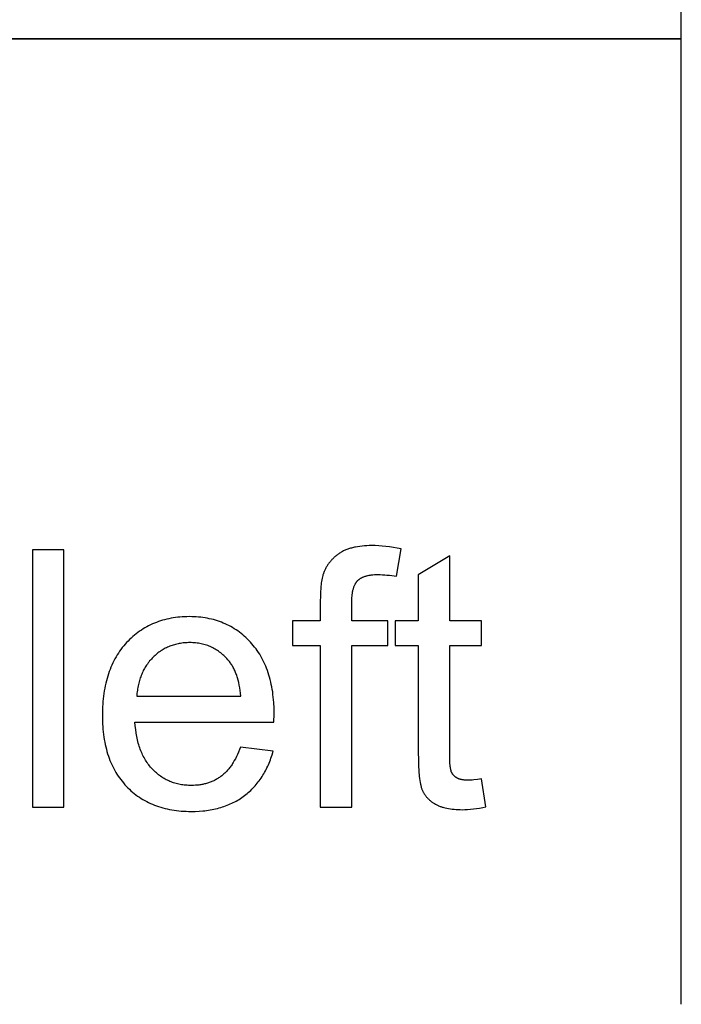
# Model space of a CAD drawing. Units: millimetres. Extents: x 0 to 54000, y 0 to 30000.
# Drawn here: x 52972 to 54000, y 24000 to 25530 of the extents above; entities that cross this region are included whole.
import ezdxf

# ---------------------------------------------------------------- set-up
doc = ezdxf.new("R2010")
doc.units = ezdxf.units.MM
doc.header["$LTSCALE"] = 3
doc.header["$MEASUREMENT"] = 0
doc.layers.add('- TAB', color=4, linetype='Continuous', true_color=0x00ffff)
doc.layers.add('- TITLES', color=7, linetype='Continuous', true_color=0x7fffbf)

msp = doc.modelspace()

# ---------------------------------------------------------------- linework, layer by layer
at = {"layer": '- TAB'}
for points in [[(54000, 24000), (54000, 30000)], [(51000, 25500), (54000, 25500), (45000, 25500)]]:
    msp.add_lwpolyline(points, dxfattribs=at)
at = {"layer": '- TITLES'}
for points in [[(53564.7, 24707.9), (53558.5, 24709), (53552.5, 24710), (53546.5, 24710.9), (53540.7, 24711.6), (53535.1, 24712.1), (53529.6, 24712.5), (53524.2, 24712.7), (53518.9, 24712.8), (53515, 24712.8), (53511.1, 24712.6), (53507.4, 24712.4), (53503.7, 24712.1), (53500.2, 24711.6), (53496.8, 24711.1), (53493.5, 24710.5), (53491.9, 24710.2), (53490.3, 24709.8), (53488.8, 24709.5), (53487.3, 24709), (53485.8, 24708.6), (53484.3, 24708.2), (53482.9, 24707.7), (53481.5, 24707.2), (53480.1, 24706.7), (53478.7, 24706.1), (53477.4, 24705.6), (53476.1, 24705), (53474.8, 24704.4), (53473.6, 24703.7), (53472.4, 24703.1), (53471.2, 24702.4), (53470, 24701.7), (53468.9, 24700.9), (53467.8, 24700.2), (53466.7, 24699.4), (53465.6, 24698.7), (53464.6, 24697.9), (53463.6, 24697.1), (53462.6, 24696.2), (53461.6, 24695.4), (53460.6, 24694.6), (53459.7, 24693.7), (53458.8, 24692.8), (53457.9, 24691.9), (53457, 24691), (53456.2, 24690.1), (53455.3, 24689.2), (53454.5, 24688.2), (53453.7, 24687.3), (53453, 24686.3), (53452.2, 24685.3), (53451.5, 24684.3), (53450.8, 24683.3), (53450.1, 24682.3), (53449.4, 24681.2), (53448.8, 24680.2), (53448.2, 24679.1), (53447.6, 24678), (53447, 24676.9), (53446.4, 24675.8), (53445.9, 24674.6), (53445.4, 24673.5), (53444.9, 24672.3), (53444.4, 24671.2), (53444, 24670), (53443.6, 24669.1), (53443.3, 24668.2), (53443, 24667.2), (53442.7, 24666.2), (53442.2, 24664.1), (53441.7, 24662), (53441.2, 24659.7), (53440.8, 24657.2), (53440.4, 24654.7), (53440.1, 24652.1), (53439.8, 24649.3), (53439.5, 24646.4), (53439.1, 24640.3), (53438.9, 24633.7), (53438.8, 24626.6)], [(53040.4, 24706), (52991.3, 24706)], [(52991.3, 24706), (52991.3, 24306.3)], [(53040.4, 24306.3), (53040.4, 24706)], [(53557.4, 24665.1), (53564.7, 24707.9)], [(53640, 24697), (53591.2, 24667.5)], [(53640, 24595.8), (53640, 24697)], [(53487.6, 24622.5), (53487.6, 24625.8), (53487.7, 24628.8), (53487.9, 24631.8), (53488.2, 24634.6), (53488.5, 24637.3), (53488.7, 24638.6), (53488.9, 24639.8), (53489.1, 24641.1), (53489.4, 24642.3), (53489.6, 24643.4), (53489.9, 24644.6), (53490.2, 24645.7), (53490.5, 24646.7), (53490.8, 24647.8), (53491.2, 24648.8), (53491.6, 24649.7), (53492, 24650.7), (53492.4, 24651.6), (53492.8, 24652.5), (53493.2, 24653.3), (53493.7, 24654.1), (53493.9, 24654.5), (53494.2, 24654.9), (53494.4, 24655.3), (53494.7, 24655.6), (53494.9, 24656), (53495.2, 24656.3), (53495.5, 24656.7), (53495.7, 24657), (53496, 24657.3), (53496.3, 24657.7), (53496.6, 24658), (53496.8, 24658.3), (53497.1, 24658.6), (53497.4, 24658.9), (53497.7, 24659.1), (53498.1, 24659.4), (53498.4, 24659.7), (53498.7, 24660), (53499, 24660.2), (53499.4, 24660.5), (53499.7, 24660.8), (53500.1, 24661), (53500.8, 24661.5), (53501.5, 24662), (53502.3, 24662.4), (53503.1, 24662.9), (53503.9, 24663.3), (53504.8, 24663.7), (53505.6, 24664.1), (53506.5, 24664.4), (53507.5, 24664.8), (53508.4, 24665.1), (53509.4, 24665.4), (53510.4, 24665.7), (53511.4, 24666), (53512.5, 24666.2), (53513.5, 24666.5), (53514.7, 24666.7), (53515.8, 24666.9), (53516.9, 24667.1), (53518.1, 24667.2), (53520.6, 24667.5), (53523.1, 24667.7), (53525.7, 24667.8), (53528.5, 24667.8), (53531.9, 24667.8), (53535.4, 24667.6), (53538.9, 24667.4), (53542.5, 24667.1), (53546.2, 24666.7), (53549.8, 24666.3), (53553.6, 24665.7), (53557.4, 24665.1)], [(53591.2, 24667.5), (53591.2, 24595.8)], [(53438.8, 24626.6), (53438.8, 24595.8)], [(53487.6, 24595.8), (53487.6, 24622.5)], [(53366.8, 24438.5), (53367.1, 24451.6), (53366.9, 24460.4), (53366.5, 24469), (53366.2, 24473.2), (53365.8, 24477.3), (53365.3, 24481.4), (53364.8, 24485.4), (53364.1, 24489.4), (53363.5, 24493.3), (53362.7, 24497.1), (53361.9, 24500.8), (53361, 24504.5), (53360, 24508.2), (53359, 24511.7), (53357.9, 24515.3), (53356.7, 24518.7), (53355.4, 24522.1), (53354.1, 24525.4), (53352.7, 24528.7), (53351.2, 24531.8), (53349.7, 24535), (53348, 24538), (53346.4, 24541.1), (53344.6, 24544), (53342.8, 24546.9), (53340.9, 24549.7), (53338.9, 24552.4), (53336.8, 24555.1), (53334.7, 24557.8), (53332.5, 24560.3), (53330.2, 24562.8), (53327.9, 24565.3), (53325.6, 24567.6), (53323.2, 24569.9), (53320.7, 24572.1), (53318.2, 24574.2), (53315.7, 24576.3), (53313.1, 24578.2), (53310.5, 24580.1), (53307.9, 24581.9), (53305.2, 24583.7), (53302.4, 24585.3), (53299.7, 24586.9), (53296.8, 24588.4), (53294, 24589.9), (53291.1, 24591.2), (53288.1, 24592.5), (53285.1, 24593.7), (53282.1, 24594.8), (53279, 24595.8), (53275.9, 24596.8), (53272.8, 24597.7), (53269.6, 24598.5), (53266.3, 24599.2), (53263.1, 24599.9), (53259.8, 24600.5), (53256.4, 24601), (53253, 24601.4), (53249.5, 24601.8), (53246.1, 24602), (53242.5, 24602.2), (53239, 24602.3), (53235.4, 24602.4), (53231.6, 24602.3), (53228, 24602.2), (53224.3, 24602), (53220.7, 24601.7), (53217.2, 24601.4), (53213.7, 24601), (53210.2, 24600.4), (53206.8, 24599.8), (53203.4, 24599.2), (53200.1, 24598.4), (53196.8, 24597.6), (53193.5, 24596.7), (53190.3, 24595.7), (53187.2, 24594.6), (53184, 24593.5), (53181, 24592.3), (53177.9, 24591), (53175, 24589.6), (53172, 24588.1), (53169.1, 24586.6), (53166.3, 24585), (53163.4, 24583.3), (53160.7, 24581.5), (53158, 24579.7), (53155.3, 24577.7), (53152.6, 24575.7), (53150.1, 24573.6), (53147.5, 24571.5), (53145, 24569.2), (53142.5, 24566.9), (53140.1, 24564.5), (53137.7, 24562), (53135.4, 24559.5), (53133.2, 24556.8), (53131, 24554.2), (53128.9, 24551.4), (53126.9, 24548.6), (53125, 24545.7), (53123.1, 24542.8), (53121.3, 24539.8), (53119.6, 24536.7), (53117.9, 24533.6), (53116.3, 24530.4), (53114.8, 24527.1), (53113.4, 24523.8), (53112, 24520.4), (53110.7, 24517), (53109.5, 24513.5), (53108.4, 24509.9), (53107.3, 24506.3), (53106.3, 24502.6), (53105.4, 24498.8), (53104.6, 24495), (53103.8, 24491.1), (53103.1, 24487.1), (53102.5, 24483.1), (53101.9, 24479), (53101.4, 24474.8), (53101, 24470.6), (53100.7, 24466.3), (53100.5, 24462), (53100.3, 24457.6), (53100.1, 24448.6), (53100.3, 24439.9), (53100.4, 24435.6), (53100.7, 24431.4), (53101, 24427.3), (53101.4, 24423.2), (53101.9, 24419.2), (53102.4, 24415.2), (53103.1, 24411.4), (53103.8, 24407.5), (53104.5, 24403.8), (53105.4, 24400), (53106.3, 24396.4), (53107.2, 24392.8), (53108.3, 24389.3), (53109.4, 24385.8), (53110.6, 24382.4), (53111.9, 24379.1), (53113.2, 24375.8), (53114.7, 24372.6), (53116.1, 24369.5), (53117.7, 24366.4), (53119.3, 24363.3), (53121.1, 24360.4), (53122.8, 24357.5), (53124.7, 24354.6), (53126.6, 24351.8), (53128.6, 24349.1), (53130.7, 24346.5), (53132.8, 24343.9), (53135, 24341.3), (53137.3, 24338.8), (53139.7, 24336.4), (53142.1, 24334.1), (53144.5, 24331.8), (53147.1, 24329.7), (53149.6, 24327.6), (53152.2, 24325.5), (53154.9, 24323.6), (53157.6, 24321.7), (53160.4, 24319.9), (53163.2, 24318.2), (53166, 24316.6), (53169, 24315), (53171.9, 24313.5), (53174.9, 24312.1), (53178, 24310.8), (53181.1, 24309.5), (53184.3, 24308.3), (53187.5, 24307.2), (53190.8, 24306.2), (53194.1, 24305.2), (53197.5, 24304.3), (53201, 24303.5), (53204.4, 24302.8), (53208, 24302.2), (53211.6, 24301.6), (53215.2, 24301.1), (53218.9, 24300.7), (53222.6, 24300.3), (53226.4, 24300.1), (53230.3, 24299.9), (53234.1, 24299.7), (53238.1, 24299.7), (53244.3, 24299.8), (53250.4, 24300.1), (53256.4, 24300.6), (53259.3, 24300.9), (53262.2, 24301.2), (53265, 24301.7), (53267.9, 24302.1), (53270.6, 24302.6), (53273.4, 24303.2), (53276.1, 24303.8), (53278.8, 24304.4), (53281.4, 24305.1), (53284, 24305.8), (53286.6, 24306.6), (53289.1, 24307.5), (53291.6, 24308.4), (53294.1, 24309.3), (53296.5, 24310.3), (53298.9, 24311.3), (53301.3, 24312.4), (53303.6, 24313.5), (53305.9, 24314.7), (53308.2, 24315.9), (53310.4, 24317.2), (53312.6, 24318.5), (53314.7, 24319.9), (53316.9, 24321.3), (53318.9, 24322.7), (53321, 24324.3), (53323, 24325.8), (53325, 24327.4), (53326.9, 24329), (53328.8, 24330.7), (53330.6, 24332.4), (53332.4, 24334.2), (53334.2, 24335.9), (53335.9, 24337.8), (53337.6, 24339.6), (53339.3, 24341.5), (53340.9, 24343.5), (53342.4, 24345.5), (53344, 24347.5), (53345.5, 24349.5), (53346.9, 24351.6), (53348.3, 24353.8), (53349.7, 24355.9), (53351, 24358.2), (53352.3, 24360.4), (53353.5, 24362.7), (53354.8, 24365), (53355.9, 24367.4), (53357.1, 24369.8), (53358.1, 24372.3), (53359.2, 24374.7), (53360.2, 24377.3), (53361.2, 24379.8), (53362.1, 24382.4), (53363, 24385.1), (53363.8, 24387.8), (53365.4, 24393.2)], [(53438.8, 24595.8), (53395.4, 24595.8)], [(53395.4, 24595.8), (53395.4, 24557.7)], [(53544, 24595.8), (53487.6, 24595.8)], [(53544, 24557.7), (53544, 24595.8)], [(53591.2, 24595.8), (53555.2, 24595.8)], [(53555.2, 24595.8), (53555.2, 24557.7)], [(53689.3, 24595.8), (53640, 24595.8)], [(53689.3, 24557.7), (53689.3, 24595.8)], [(53315.3, 24478.9), (53314.8, 24483.3), (53314.2, 24487.7), (53313.6, 24491.9), (53312.9, 24496), (53312, 24499.9), (53311.1, 24503.7), (53310.1, 24507.3), (53309.5, 24509.1), (53309, 24510.8), (53308.4, 24512.5), (53307.8, 24514.2), (53307.1, 24515.8), (53306.5, 24517.4), (53305.8, 24518.9), (53305.1, 24520.5), (53304.4, 24521.9), (53303.6, 24523.4), (53302.8, 24524.8), (53302, 24526.2), (53301.2, 24527.5), (53300.3, 24528.8), (53299.5, 24530.1), (53298.6, 24531.3), (53297.7, 24532.5), (53296.7, 24533.7), (53295.2, 24535.4), (53293.7, 24537.1), (53292.2, 24538.7), (53290.6, 24540.3), (53289, 24541.8), (53287.4, 24543.3), (53285.8, 24544.7), (53284.1, 24546.1), (53282.4, 24547.4), (53280.7, 24548.6), (53278.9, 24549.8), (53277.2, 24550.9), (53275.4, 24552), (53273.5, 24553), (53271.7, 24554), (53269.8, 24554.9), (53267.9, 24555.8), (53265.9, 24556.6), (53264, 24557.3), (53262, 24558), (53259.9, 24558.7), (53257.9, 24559.2), (53255.8, 24559.8), (53253.7, 24560.2), (53251.6, 24560.7), (53249.4, 24561), (53247.2, 24561.3), (53245, 24561.6), (53242.8, 24561.8), (53240.5, 24561.9), (53238.2, 24562), (53235.9, 24562), (53233.8, 24562), (53231.7, 24561.9), (53229.7, 24561.8), (53227.6, 24561.7), (53225.6, 24561.5), (53223.6, 24561.2), (53221.6, 24560.9), (53219.7, 24560.6), (53217.7, 24560.2), (53215.8, 24559.8), (53213.9, 24559.3), (53212.1, 24558.8), (53210.2, 24558.3), (53208.4, 24557.7), (53206.6, 24557), (53204.8, 24556.4), (53203, 24555.6), (53201.3, 24554.9), (53199.6, 24554), (53197.9, 24553.2), (53196.2, 24552.3), (53194.5, 24551.3), (53192.9, 24550.3), (53191.2, 24549.3), (53189.7, 24548.2), (53188.1, 24547.1), (53186.5, 24545.9), (53185, 24544.7), (53183.5, 24543.4), (53182, 24542.1), (53180.5, 24540.8), (53179.1, 24539.4), (53177.6, 24538), (53176.3, 24536.5), (53174.9, 24535), (53173.6, 24533.5), (53172.4, 24531.9), (53171.1, 24530.4), (53170, 24528.8), (53168.8, 24527.1), (53167.7, 24525.4), (53166.7, 24523.7), (53165.6, 24522), (53164.7, 24520.3), (53163.7, 24518.5), (53162.8, 24516.7), (53162, 24514.8), (53161.2, 24512.9), (53160.4, 24511), (53159.7, 24509.1), (53159, 24507.1), (53158.3, 24505.1), (53157.7, 24503.1), (53157.1, 24501), (53156.6, 24499), (53156.1, 24496.8), (53155.6, 24494.7), (53155.2, 24492.5), (53154.8, 24490.3), (53154.5, 24488.1), (53154.2, 24485.8), (53153.9, 24483.5), (53153.7, 24481.2), (53153.6, 24478.9)], [(53395.4, 24557.7), (53438.8, 24557.7)], [(53438.8, 24557.7), (53438.8, 24306.3)], [(53487.6, 24306.3), (53487.6, 24557.7)], [(53487.6, 24557.7), (53544, 24557.7)], [(53555.2, 24557.7), (53591.2, 24557.7)], [(53591.2, 24557.7), (53591.2, 24391.1)], [(53640, 24388.3), (53640, 24557.7)], [(53640, 24557.7), (53689.3, 24557.7)], [(53153.6, 24478.9), (53315.3, 24478.9)], [(53314.7, 24399.5), (53313.3, 24395.7), (53311.8, 24392), (53310.2, 24388.4), (53308.6, 24385), (53306.9, 24381.7), (53305.2, 24378.6), (53303.4, 24375.5), (53302.5, 24374.1), (53301.6, 24372.6), (53300.6, 24371.3), (53299.6, 24369.9), (53298.6, 24368.6), (53297.6, 24367.3), (53296.6, 24366), (53295.6, 24364.8), (53294.6, 24363.6), (53293.5, 24362.4), (53292.4, 24361.3), (53291.3, 24360.2), (53290.2, 24359.1), (53289.1, 24358.1), (53288, 24357.1), (53286.8, 24356.1), (53285.6, 24355.1), (53284.4, 24354.2), (53283.2, 24353.4), (53282, 24352.5), (53280.8, 24351.7), (53279.5, 24350.9), (53278.3, 24350.2), (53277, 24349.4), (53275.7, 24348.7), (53274.4, 24348), (53273.1, 24347.4), (53271.7, 24346.8), (53270.4, 24346.2), (53269, 24345.6), (53267.6, 24345.1), (53266.2, 24344.6), (53264.8, 24344.1), (53263.4, 24343.6), (53261.9, 24343.2), (53260.5, 24342.8), (53259, 24342.4), (53257.5, 24342.1), (53256, 24341.7), (53254.5, 24341.5), (53252.9, 24341.2), (53251.4, 24341), (53249.8, 24340.7), (53248.2, 24340.6), (53246.6, 24340.4), (53245, 24340.3), (53241.7, 24340.1), (53238.4, 24340.1), (53236.1, 24340.1), (53233.9, 24340.2), (53231.7, 24340.3), (53229.5, 24340.5), (53227.3, 24340.7), (53225.2, 24341), (53223.1, 24341.3), (53221, 24341.7), (53218.9, 24342.1), (53216.9, 24342.5), (53214.8, 24343.1), (53212.9, 24343.6), (53210.9, 24344.3), (53208.9, 24344.9), (53207, 24345.6), (53205.1, 24346.4), (53203.2, 24347.2), (53201.4, 24348.1), (53199.5, 24349), (53197.7, 24350), (53195.9, 24351), (53194.2, 24352.1), (53192.4, 24353.2), (53190.7, 24354.3), (53189, 24355.5), (53187.4, 24356.8), (53185.7, 24358.1), (53184.1, 24359.5), (53182.5, 24360.9), (53180.9, 24362.4), (53179.4, 24363.9), (53177.8, 24365.4), (53176.3, 24367), (53174.9, 24368.7), (53173.5, 24370.4), (53172.1, 24372.1), (53170.8, 24373.9), (53169.5, 24375.7), (53168.2, 24377.6), (53167, 24379.5), (53165.9, 24381.5), (53164.8, 24383.5), (53163.7, 24385.5), (53162.7, 24387.6), (53161.7, 24389.7), (53160.7, 24391.9), (53159.8, 24394.1), (53158.9, 24396.4), (53158.1, 24398.7), (53157.3, 24401), (53156.6, 24403.4), (53155.9, 24405.9), (53155.3, 24408.3), (53154.6, 24410.9), (53154.1, 24413.4), (53153.5, 24416), (53153.1, 24418.7), (53152.6, 24421.4), (53151.9, 24426.9), (53151.3, 24432.6), (53150.8, 24438.5)], [(53150.8, 24438.5), (53366.8, 24438.5)], [(53365.4, 24393.2), (53314.7, 24399.5)], [(53591.2, 24391.1), (53591.3, 24380.5), (53591.6, 24370.9), (53592, 24362.2), (53592.7, 24354.5), (53593.1, 24351), (53593.5, 24347.7), (53594, 24344.7), (53594.6, 24341.9), (53594.9, 24340.6), (53595.2, 24339.3), (53595.5, 24338.2), (53595.8, 24337), (53596.1, 24336), (53596.5, 24335), (53596.8, 24334), (53597.2, 24333.1), (53597.6, 24332.3), (53598, 24331.4), (53598.4, 24330.6), (53598.8, 24329.8), (53599.3, 24328.9), (53599.7, 24328.1), (53600.2, 24327.3), (53600.7, 24326.6), (53601.3, 24325.8), (53601.8, 24325), (53602.3, 24324.3), (53602.9, 24323.5), (53603.5, 24322.8), (53604.1, 24322.1), (53604.7, 24321.4), (53605.4, 24320.7), (53606, 24320), (53606.7, 24319.3), (53607.4, 24318.6), (53608.1, 24318), (53608.8, 24317.3), (53609.6, 24316.7), (53610.3, 24316.1), (53611.1, 24315.4), (53611.9, 24314.8), (53612.7, 24314.2), (53613.5, 24313.7), (53614.4, 24313.1), (53616.1, 24312), (53617.9, 24310.9), (53618.8, 24310.4), (53619.8, 24309.9), (53620.8, 24309.4), (53621.8, 24308.9), (53622.8, 24308.5), (53623.9, 24308), (53624.9, 24307.6), (53626, 24307.2), (53627.1, 24306.8), (53628.3, 24306.4), (53629.5, 24306.1), (53630.6, 24305.7), (53633.1, 24305.1), (53635.6, 24304.6), (53638.3, 24304.1), (53641, 24303.6), (53643.8, 24303.3), (53646.7, 24303), (53649.8, 24302.7), (53652.9, 24302.6), (53656.1, 24302.5), (53659.4, 24302.4), (53663.5, 24302.5), (53667.8, 24302.7), (53672.2, 24303.1), (53676.8, 24303.5), (53681.5, 24304.1), (53686.4, 24304.9), (53691.3, 24305.8), (53696.4, 24306.8)], [(53689.3, 24350.2), (53683, 24349.3), (53677.3, 24348.7), (53674.7, 24348.5), (53672.2, 24348.4), (53669.9, 24348.3), (53667.8, 24348.2), (53666.5, 24348.3), (53665.2, 24348.3), (53663.9, 24348.4), (53662.7, 24348.5), (53661.5, 24348.6), (53660.3, 24348.7), (53659.2, 24348.9), (53658.2, 24349.1), (53657.1, 24349.4), (53656.6, 24349.5), (53656.1, 24349.6), (53655.7, 24349.8), (53655.2, 24349.9), (53654.7, 24350.1), (53654.3, 24350.2), (53653.8, 24350.4), (53653.4, 24350.6), (53653, 24350.8), (53652.6, 24351), (53652.2, 24351.2), (53651.8, 24351.4), (53651.4, 24351.6), (53651, 24351.8), (53650.7, 24352), (53650.3, 24352.2), (53650, 24352.5), (53649.6, 24352.7), (53649.3, 24353), (53649, 24353.2), (53648.6, 24353.5), (53648.3, 24353.7), (53648, 24354), (53647.7, 24354.2), (53647.4, 24354.5), (53647.1, 24354.8), (53646.8, 24355.1), (53646.5, 24355.4), (53646.3, 24355.7), (53646, 24355.9), (53645.7, 24356.2), (53645.5, 24356.6), (53645.2, 24356.9), (53645, 24357.2), (53644.8, 24357.5), (53644.5, 24357.8), (53644.3, 24358.2), (53644.1, 24358.5), (53643.9, 24358.8), (53643.7, 24359.2), (53643.5, 24359.5), (53643.3, 24359.9), (53643.1, 24360.2), (53642.9, 24360.6), (53642.8, 24361), (53642.6, 24361.3), (53642.5, 24361.5), (53642.4, 24361.7), (53642.3, 24362.1), (53642.1, 24362.6), (53642, 24363.1), (53641.8, 24363.6), (53641.7, 24364.1), (53641.6, 24364.7), (53641.5, 24365.3), (53641.2, 24366.5), (53641, 24367.9), (53640.8, 24369.5), (53640.6, 24371.1), (53640.4, 24374.7), (53640.2, 24378.8), (53640, 24383.3), (53640, 24388.3)], [(53696.4, 24306.8), (53689.3, 24350.2)], [(52991.3, 24306.3), (53040.4, 24306.3)], [(53438.8, 24306.3), (53487.6, 24306.3)]]:
    msp.add_lwpolyline(points, dxfattribs=at)

doc.saveas('drawing.dxf')
